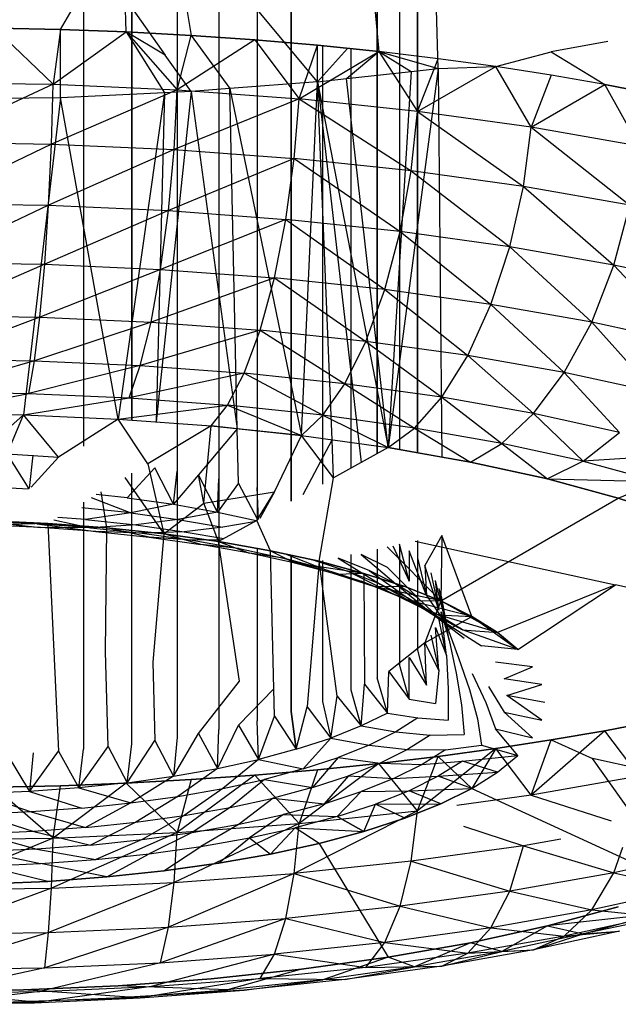
# Model space of a CAD drawing. Units: millimetres. Extents: x 170 to 980, y 127 to 925.
# Drawn here: x 790 to 791, y 770 to 771 of the extents above; entities that cross this region are included whole.
import ezdxf

# ---------------------------------------------------------------- set-up
doc = ezdxf.new("R2010")
doc.units = ezdxf.units.MM
doc.layers.add('RUBINETTOS', color=2, linetype='Continuous')

msp = doc.modelspace()

# ---------------------------------------------------------------- linework, layer by layer
at = {"layer": 'RUBINETTOS'}
for p, q in [((790.11432, 771.09365), (790.11432, 770.2467)), ((790.16123, 771.08843), (790.16123, 770.27191)), ((790.20526, 771.08202), (790.20526, 770.22225)), ((790.24596, 771.07458), (790.24596, 770.2148)), ((790.283, 771.06631), (790.283, 770.2065)), ((790.3162, 771.05733), (790.3162, 770.19753)), ((790.39983, 770.23923), (790.39983, 771.02453)), ((790.42152, 771.0115), (790.42152, 770.2432)), ((790.43909, 770.24011), (790.43909, 770.99764)), ((790.43908, 770.90795), (790.43908, 770.24011)), ((790.42151, 770.8941), (790.42151, 770.2432)), ((790.39983, 770.88106), (790.39983, 770.23923)), ((790.3162, 770.84829), (790.3162, 770.19298)), ((790.3162, 770.19298), (790.3162, 770.84829)), ((790.283, 770.83932), (790.283, 770.17462)), ((790.24596, 770.83102), (790.24596, 769.97124)), ((790.20526, 770.82357), (790.20526, 769.9638)), ((790.11431, 770.81197), (790.11431, 770.2467)), ((790.16123, 770.27191), (790.16123, 770.81716)), ((790.19748, 770.77371), (790.21878, 770.64574)), ((790.45911, 770.61364), (790.45426, 770.77865)), ((790.09174, 770.6516), (790.1297, 770.71694)), ((790.15564, 770.64913), (790.15455, 770.68185)), ((790.15455, 770.68185), (790.19376, 770.62647)), ((790.34182, 770.60067), (790.27487, 770.68093)), ((790.39698, 770.67888), (790.40128, 770.63009)), ((790.02732, 770.65307), (790.09174, 770.6516)), ((790.09174, 770.6516), (790.02732, 770.65307)), ((790.02732, 770.65307), (790.08455, 770.59826)), ((790.09174, 770.6516), (790.08455, 770.59826)), ((790.08455, 770.59826), (790.15564, 770.64913)), ((790.09174, 770.6516), (790.15564, 770.64913)), ((790.09174, 770.58526), (790.09174, 770.6516)), ((790.15564, 770.64913), (790.09174, 770.6516)), ((790.15564, 770.64913), (790.21878, 770.64574)), ((790.15564, 770.64913), (790.19284, 770.58995)), ((790.19376, 770.62647), (790.15564, 770.64913)), ((790.15564, 770.64913), (790.20533, 770.59286)), ((790.21878, 770.64574), (790.15564, 770.64913)), ((790.20533, 770.59286), (790.21878, 770.64574)), ((790.28091, 770.64141), (790.20533, 770.59286)), ((790.21878, 770.64574), (790.28091, 770.64141)), ((790.21878, 770.64574), (790.25652, 770.59407)), ((790.28091, 770.64141), (790.21878, 770.64574)), ((790.28091, 770.64141), (790.34182, 770.63616)), ((790.34182, 770.63616), (790.28091, 770.64141)), ((790.28091, 770.64141), (790.32385, 770.58404)), ((790.62432, 770.63982), (790.5692, 770.62972)), ((790.32385, 770.58404), (790.34182, 770.63616)), ((790.32385, 770.58404), (790.40128, 770.63009)), ((790.34182, 770.63616), (790.40128, 770.63009)), ((790.34182, 770.60067), (790.34182, 770.63616)), ((790.40128, 770.63009), (790.34182, 770.63616)), ((790.37089, 770.63319), (790.34182, 770.60067)), ((790.34653, 770.63568), (790.34653, 770.20976)), ((790.34654, 770.63568), (790.34654, 770.20976)), ((790.36993, 770.60378), (790.40128, 770.63009)), ((790.37463, 770.22529), (790.37463, 770.63281)), ((790.37463, 770.22529), (790.37463, 770.63281)), ((790.40128, 770.63009), (790.45911, 770.61364)), ((790.40128, 770.63009), (790.43292, 770.61075)), ((790.40128, 770.63009), (790.43898, 770.57189)), ((790.45912, 770.62316), (790.40128, 770.63009)), ((790.51514, 770.61553), (790.5692, 770.62972)), ((790.5692, 770.62972), (790.62117, 770.59814)), ((790.21878, 770.59115), (790.19376, 770.62647)), ((790.43898, 770.57189), (790.45912, 770.62316)), ((790.51514, 770.61553), (790.45912, 770.62316)), ((790.36993, 770.60378), (790.43292, 770.61075)), ((790.45911, 770.61364), (790.41052, 770.24514)), ((790.43292, 770.61075), (790.41052, 770.24514)), ((790.43292, 770.61075), (790.45911, 770.61364)), ((790.43898, 770.57189), (790.51514, 770.61553)), ((790.45911, 770.61364), (790.51514, 770.61553)), ((790.45911, 770.61364), (790.46264, 770.23596)), ((790.5692, 770.60717), (790.51514, 770.61553)), ((790.54959, 770.55648), (790.51514, 770.61553)), ((789.96264, 770.60009), (790.08455, 770.59826)), ((790.34182, 770.60067), (790.25652, 770.59407)), ((790.32612, 770.25689), (790.34182, 770.60067)), ((790.34182, 770.60067), (790.36993, 770.60378)), ((790.34182, 770.60067), (790.38435, 770.23067)), ((790.34182, 770.60067), (790.41052, 770.24514)), ((790.35597, 770.25273), (790.34182, 770.60067)), ((790.41052, 770.24514), (790.36993, 770.60378)), ((790.5692, 770.60717), (790.54959, 770.55648)), ((790.62117, 770.59814), (790.5692, 770.60717)), ((790.08455, 770.59826), (789.96264, 770.54198)), ((790.08298, 770.54015), (790.08455, 770.59826)), ((790.20533, 770.59286), (790.08298, 770.54015)), ((790.08455, 770.59826), (790.20533, 770.59286)), ((790.19284, 770.58995), (790.09174, 770.58526)), ((790.19284, 770.58995), (790.14783, 770.27291)), ((790.21878, 770.59115), (790.18476, 770.27016)), ((790.19284, 770.58995), (790.18476, 770.27016)), ((790.21878, 770.59115), (790.19284, 770.58995)), ((790.2022, 770.53487), (790.20533, 770.59286)), ((790.20533, 770.59286), (790.32385, 770.58404)), ((790.25652, 770.59407), (790.21878, 770.59115)), ((790.21878, 770.59115), (790.26379, 770.26347)), ((790.26379, 770.26347), (790.25652, 770.59407)), ((790.25652, 770.59407), (790.32612, 770.25689)), ((790.54959, 770.55648), (790.62117, 770.59814)), ((790.62117, 770.59814), (790.67094, 770.58852)), ((790.65454, 770.53802), (790.62117, 770.59814)), ((790.67094, 770.58852), (790.62117, 770.59814)), ((790.09174, 770.58526), (789.96264, 770.5833)), ((790.09174, 770.58526), (790.05566, 770.277)), ((790.14783, 770.27291), (790.09174, 770.58526)), ((790.32385, 770.58404), (790.2022, 770.53487)), ((790.31919, 770.52615), (790.32385, 770.58404)), ((790.43898, 770.57189), (790.32385, 770.58404)), ((790.32385, 770.58404), (790.43284, 770.51415)), ((790.43284, 770.51415), (790.43898, 770.57189)), ((790.54959, 770.55648), (790.43898, 770.57189)), ((790.43898, 770.57189), (790.54202, 770.49895)), ((790.54202, 770.49895), (790.54959, 770.55648)), ((790.65454, 770.53802), (790.54959, 770.55648)), ((790.54959, 770.55648), (790.64562, 770.4807)), ((789.96264, 770.54198), (790.08298, 770.54015)), ((790.08298, 770.54015), (789.96264, 770.48241)), ((790.08025, 770.48067), (790.08298, 770.54015)), ((790.2022, 770.53487), (790.08025, 770.48067)), ((790.08298, 770.54015), (790.2022, 770.53487)), ((790.19677, 770.47546), (790.2022, 770.53487)), ((790.2022, 770.53487), (790.31919, 770.52615)), ((790.31919, 770.52615), (790.19677, 770.47546)), ((790.31112, 770.46694), (790.31919, 770.52615)), ((790.31919, 770.52615), (790.42219, 770.45519)), ((790.43284, 770.51415), (790.31919, 770.52615)), ((790.42219, 770.45519), (790.43284, 770.51415)), ((790.54202, 770.49895), (790.43284, 770.51415)), ((790.43284, 770.51415), (790.52889, 770.44036)), ((790.52889, 770.44036), (790.54202, 770.49895)), ((790.54202, 770.49895), (790.63015, 770.42251)), ((790.64562, 770.4807), (790.54202, 770.49895)), ((789.96264, 770.48241), (790.08025, 770.48067)), ((790.08025, 770.48067), (789.96264, 770.42507)), ((790.07644, 770.42336), (790.08025, 770.48067)), ((790.19677, 770.47546), (790.07644, 770.42336)), ((790.08025, 770.48067), (790.19677, 770.47546)), ((790.18918, 770.41833), (790.19677, 770.47546)), ((790.19677, 770.47546), (790.31112, 770.46694)), ((790.63015, 770.42251), (790.64562, 770.4807)), ((790.31112, 770.46694), (790.18918, 770.41833)), ((790.29981, 770.41009), (790.31112, 770.46694)), ((790.31112, 770.46694), (790.40728, 770.39873)), ((790.42219, 770.45519), (790.31112, 770.46694)), ((790.40728, 770.39873), (790.42219, 770.45519)), ((790.52889, 770.44036), (790.42219, 770.45519)), ((790.42219, 770.45519), (790.51052, 770.38439)), ((790.51052, 770.38439), (790.52889, 770.44036)), ((790.52889, 770.44036), (790.60849, 770.36712)), ((790.63015, 770.42251), (790.52889, 770.44036)), ((789.96264, 770.42507), (790.07644, 770.42336)), ((790.07644, 770.42336), (789.96264, 770.37365)), ((790.07174, 770.372), (790.07644, 770.42336)), ((790.18918, 770.41833), (790.07174, 770.372)), ((790.07644, 770.42336), (790.18918, 770.41833)), ((790.17983, 770.36721), (790.18918, 770.41833)), ((790.18918, 770.41833), (790.29981, 770.41009)), ((790.60849, 770.36712), (790.63015, 770.42251)), ((790.72487, 770.40182), (790.63015, 770.42251)), ((790.63015, 770.42251), (790.70014, 770.34707)), ((790.29981, 770.41009), (790.17983, 770.36721)), ((790.28589, 770.35931), (790.29981, 770.41009)), ((790.29981, 770.41009), (790.38892, 770.34841)), ((790.40728, 770.39873), (790.29981, 770.41009)), ((790.38892, 770.34841), (790.40728, 770.39873)), ((790.40728, 770.39873), (790.48791, 770.33465)), ((790.51052, 770.38439), (790.40728, 770.39873)), ((790.48791, 770.33465), (790.51052, 770.38439)), ((790.51052, 770.38439), (790.58184, 770.31811)), ((790.60849, 770.36712), (790.51052, 770.38439)), ((789.96264, 770.37365), (790.07174, 770.372)), ((790.07174, 770.372), (789.96264, 770.33117)), ((790.06648, 770.32961), (790.07174, 770.372)), ((790.07174, 770.372), (790.17983, 770.36721)), ((790.17983, 770.36721), (790.06648, 770.32961)), ((790.16935, 770.32503), (790.17983, 770.36721)), ((790.17983, 770.36721), (790.28589, 770.35931)), ((790.58184, 770.31811), (790.60849, 770.36712)), ((790.70014, 770.34707), (790.60849, 770.36712)), ((790.60849, 770.36712), (790.6697, 770.29888)), ((790.28589, 770.35931), (790.16935, 770.32503)), ((790.27031, 770.3175), (790.28589, 770.35931)), ((790.38892, 770.34841), (790.28589, 770.35931)), ((790.28589, 770.35931), (790.36837, 770.30715)), ((790.36837, 770.30715), (790.38892, 770.34841)), ((790.38892, 770.34841), (790.46257, 770.29403)), ((790.48791, 770.33465), (790.38892, 770.34841)), ((789.96264, 770.33117), (790.06648, 770.32961)), ((790.46257, 770.29403), (790.48791, 770.33465)), ((790.58184, 770.31811), (790.48791, 770.33465)), ((790.48791, 770.33465), (790.55197, 770.27828)), ((790.06648, 770.32961), (789.96264, 770.29934)), ((790.06101, 770.29787), (790.06648, 770.32961)), ((790.16935, 770.32503), (790.06101, 770.29787)), ((790.06648, 770.32961), (790.16935, 770.32503)), ((790.15847, 770.29351), (790.16935, 770.32503)), ((790.16935, 770.32503), (790.27031, 770.3175)), ((790.27031, 770.3175), (790.15847, 770.29351)), ((790.2541, 770.2864), (790.27031, 770.3175)), ((790.36837, 770.30715), (790.27031, 770.3175)), ((790.27031, 770.3175), (790.347, 770.27657)), ((790.55197, 770.27828), (790.58184, 770.31811)), ((790.58184, 770.31811), (790.63559, 770.26)), ((790.6697, 770.29888), (790.58184, 770.31811)), ((790.347, 770.27657), (790.36837, 770.30715)), ((790.46257, 770.29403), (790.36837, 770.30715)), ((790.36837, 770.30715), (790.43625, 770.26418)), ((789.96264, 770.29934), (790.06101, 770.29787)), ((789.96264, 770.2784), (790.06101, 770.29787)), ((790.05566, 770.277), (790.15847, 770.29351)), ((790.06101, 770.29787), (790.15847, 770.29351)), ((790.15847, 770.29351), (790.2541, 770.2864)), ((790.43625, 770.26418), (790.46257, 770.29403)), ((790.46257, 770.29403), (790.52094, 770.24923)), ((790.55197, 770.27828), (790.46257, 770.29403)), ((790.14783, 770.27291), (790.2541, 770.2864)), ((790.23827, 770.26617), (790.2541, 770.2864)), ((790.347, 770.27657), (790.2541, 770.2864)), ((790.2541, 770.2864), (790.32612, 770.25689)), ((789.96264, 770.2784), (790.05566, 770.277)), ((790.05566, 770.277), (790.01428, 770.24004)), ((790.03984, 770.23907), (790.05566, 770.277)), ((790.08995, 770.23595), (790.05566, 770.277)), ((790.05566, 770.277), (790.14783, 770.27291)), ((790.32612, 770.25689), (790.347, 770.27657)), ((790.43625, 770.26418), (790.347, 770.27657)), ((790.347, 770.27657), (790.41052, 770.24514)), ((790.52094, 770.24923), (790.55197, 770.27828)), ((790.55197, 770.27828), (790.60016, 770.23193)), ((790.63559, 770.26), (790.55197, 770.27828)), ((790.14783, 770.27291), (790.08995, 770.23595)), ((790.17661, 770.22935), (790.14783, 770.27291)), ((790.14783, 770.27291), (790.23827, 770.26617)), ((790.23827, 770.26617), (790.17661, 770.22935)), ((790.23121, 770.19117), (790.23827, 770.26617)), ((790.26379, 770.26347), (790.23827, 770.26617)), ((790.23827, 770.26617), (790.32612, 770.25689)), ((790.41052, 770.24514), (790.43625, 770.26418)), ((790.43625, 770.26418), (790.4906, 770.23104)), ((790.52094, 770.24923), (790.43625, 770.26418)), ((790.26379, 770.26347), (790.22605, 770.21865)), ((790.32612, 770.25689), (790.26379, 770.26347)), ((790.26495, 770.21075), (790.26379, 770.26347)), ((790.30008, 770.20208), (790.32612, 770.25689)), ((790.35734, 770.21573), (790.32612, 770.25689)), ((790.32612, 770.25689), (790.41052, 770.24514)), ((790.60016, 770.23193), (790.63559, 770.26)), ((790.32789, 770.19945), (790.35597, 770.25273)), ((790.35734, 770.21573), (790.35597, 770.25273)), ((790.41052, 770.24514), (790.35734, 770.21573)), ((790.46264, 770.23596), (790.41052, 770.24514)), ((790.41052, 770.24514), (790.4906, 770.23104)), ((790.4906, 770.23104), (790.52094, 770.24923)), ((790.60016, 770.23193), (790.52094, 770.24923)), ((790.52094, 770.24923), (790.56552, 770.21465)), ((790.03984, 770.23907), (790.08995, 770.23595)), ((790.06124, 770.2052), (790.03984, 770.23907)), ((790.06155, 770.20543), (790.0651, 770.23769)), ((790.08995, 770.23595), (790.06327, 770.20678)), ((790.4906, 770.23104), (790.46264, 770.23596)), ((790.71248, 770.23925), (790.60016, 770.23193)), ((790.17661, 770.22935), (790.19221, 770.16131)), ((790.56552, 770.21465), (790.4906, 770.23104)), ((790.4906, 770.23104), (790.56552, 770.21465)), ((790.60016, 770.23193), (790.56552, 770.21465)), ((790.60016, 770.23193), (790.673, 770.21224)), ((790.15449, 770.21615), (790.19221, 770.16131)), ((790.18364, 770.22561), (790.15663, 770.19631)), ((790.16123, 769.95739), (790.16123, 770.22017)), ((790.20168, 770.19006), (790.18364, 770.22561)), ((790.20168, 770.19006), (790.20526, 770.22225)), ((790.22605, 770.21865), (790.20168, 770.19006)), ((790.23121, 770.19117), (790.22605, 770.21865)), ((790.24442, 770.18252), (790.22605, 770.21865)), ((790.06081, 770.20486), (790.01229, 770.20705)), ((790.24442, 770.18252), (790.24596, 770.2148)), ((790.26495, 770.21075), (790.24442, 770.18252)), ((790.28373, 770.17503), (790.26495, 770.21075)), ((790.28433, 770.17536), (790.283, 770.2065)), ((790.3434, 770.13464), (790.35734, 770.21573)), ((790.63439, 770.19607), (790.56552, 770.21465)), ((790.56552, 770.21465), (790.673, 770.21224)), ((790.56552, 770.21465), (790.63439, 770.19607)), ((790.63439, 770.19607), (790.673, 770.21224)), ((790.15663, 770.19631), (790.12657, 770.19948)), ((790.13672, 770.16717), (790.13123, 770.20226)), ((790.23121, 770.19117), (790.30008, 770.20208)), ((790.28264, 770.17442), (790.30008, 770.20208)), ((790.30008, 770.20208), (790.28571, 770.17612)), ((790.11431, 770.19216), (790.11431, 769.9522)), ((790.12175, 770.1966), (790.16018, 770.18172)), ((790.15663, 770.19631), (790.20168, 770.19006)), ((790.20168, 770.19006), (790.16018, 770.18172)), ((790.19221, 770.16131), (790.23121, 770.19117)), ((790.20168, 770.19006), (790.24442, 770.18252)), ((790.24551, 770.15389), (790.23121, 770.19117)), ((790.46162, 770.09609), (790.63439, 770.19607)), ((790.69726, 770.17571), (790.63439, 770.19607)), ((790.63439, 770.19607), (790.69726, 770.17571)), ((790.16018, 770.18172), (790.11244, 770.18676)), ((790.16018, 770.18172), (790.1162, 770.17519)), ((790.16018, 770.18172), (790.20605, 770.17535)), ((790.24442, 770.18252), (790.20605, 770.17535)), ((790.24442, 770.18252), (790.28228, 770.17422)), ((790.01604, 770.17348), (790.07243, 770.16747)), ((790.06893, 770.17113), (790.01604, 770.17348)), ((790.0796, 770.17144), (790.01779, 770.16988)), ((790.07243, 770.16747), (790.01779, 770.16988)), ((790.02139, 770.17403), (790.0796, 770.17144)), ((790.0796, 770.17144), (790.02139, 770.17403)), ((790.06893, 770.17113), (790.12604, 770.16347)), ((790.12084, 770.16726), (790.06893, 770.17113)), ((790.0796, 770.17144), (790.13672, 770.16717)), ((790.0796, 770.17144), (790.08995, 769.95013)), ((790.13672, 770.16717), (790.0796, 770.17144)), ((790.08526, 770.17482), (790.12084, 770.16726)), ((790.1162, 770.17519), (790.08925, 770.1772)), ((790.1162, 770.17519), (790.16515, 770.17001)), ((790.16515, 770.17001), (790.12084, 770.16726)), ((790.20605, 770.17535), (790.16515, 770.17001)), ((790.16515, 770.17001), (790.21217, 770.16344)), ((790.20605, 770.17535), (790.24958, 770.16769)), ((790.28264, 770.17442), (790.24551, 770.15389)), ((790.28007, 770.173), (790.24958, 770.16769)), ((790.29609, 770.14498), (790.28264, 770.17442)), ((790.12604, 770.16347), (790.07243, 770.16747)), ((790.13672, 770.16717), (790.07243, 770.16747)), ((790.12084, 770.16726), (790.17127, 770.16195)), ((790.17127, 770.16195), (790.12604, 770.16347)), ((790.12604, 770.16347), (790.17812, 770.15798)), ((790.13555, 770.04674), (790.13672, 770.16717)), ((790.13672, 770.16717), (790.19221, 770.16131)), ((790.19221, 770.16131), (790.13672, 770.16717)), ((790.17812, 770.15798), (790.13672, 770.16717)), ((790.21217, 770.16344), (790.17127, 770.16195)), ((790.17127, 770.16195), (790.21971, 770.1552)), ((790.19221, 770.16131), (790.18165, 770.03664)), ((790.19221, 770.16131), (790.24551, 770.15389)), ((790.24551, 770.15389), (790.19221, 770.16131)), ((790.22816, 770.15099), (790.19221, 770.16131)), ((790.24958, 770.16769), (790.21217, 770.16344)), ((790.21217, 770.16344), (790.25058, 770.15669)), ((790.46264, 770.15981), (790.44616, 770.13067)), ((790.46264, 770.15981), (790.46162, 770.09609)), ((790.49177, 770.08114), (790.46264, 770.15981)), ((790.21971, 770.1552), (790.17812, 770.15798)), ((790.17812, 770.15798), (790.22816, 770.15099)), ((790.24844, 770.15551), (790.21971, 770.1552)), ((790.21971, 770.1552), (790.26568, 770.14712)), ((790.27563, 770.14263), (790.22816, 770.15099)), ((790.26568, 770.14712), (790.22816, 770.15099)), ((790.24551, 770.15389), (790.29609, 770.14498)), ((790.26585, 770.01819), (790.24551, 770.15389)), ((790.29609, 770.14498), (790.24551, 770.15389)), ((790.24551, 770.15389), (790.27563, 770.14263)), ((790.41509, 770.14977), (790.43096, 770.11523)), ((790.42151, 770.15112), (790.42151, 770.03432)), ((790.43096, 770.11523), (790.42166, 770.15116)), ((790.43668, 770.15433), (790.63156, 770.11163)), ((790.43908, 770.15483), (790.43908, 770.04818)), ((790.26568, 770.14712), (790.30868, 770.13769)), ((790.32005, 770.13296), (790.27563, 770.14263)), ((790.30868, 770.13769), (790.27563, 770.14263)), ((790.283, 770.14729), (790.283, 769.97954)), ((790.29609, 770.14498), (790.3434, 770.13464)), ((790.29941, 770.01083), (790.29609, 770.14498)), ((790.3434, 770.13464), (790.29609, 770.14498)), ((790.29609, 770.14498), (790.32005, 770.13296)), ((790.31029, 770.14188), (790.34821, 770.12704)), ((790.3162, 770.14058), (790.3162, 769.98852)), ((790.3162, 769.98852), (790.3162, 770.14058)), ((790.37463, 770.00927), (790.37463, 770.14123)), ((790.3843, 770.14117), (790.41796, 770.11269)), ((790.40977, 770.12853), (790.3843, 770.14117)), ((790.39983, 770.14655), (790.39983, 770.02129)), ((790.40955, 770.1486), (790.46162, 770.09609)), ((790.44772, 770.10134), (790.43085, 770.14489)), ((790.43085, 770.14489), (790.43096, 770.11523)), ((790.30868, 770.13769), (790.36088, 770.12194)), ((790.34821, 770.12704), (790.30868, 770.13769)), ((790.36088, 770.12194), (790.32005, 770.13296)), ((790.38691, 770.12292), (790.32005, 770.13296)), ((790.3434, 770.13464), (790.33161, 769.99328)), ((790.33733, 770.13596), (790.37193, 770.12478)), ((790.3434, 770.13464), (790.38691, 770.12292)), ((790.3609, 770.00365), (790.3434, 770.13464)), ((790.38691, 770.12292), (790.3434, 770.13464)), ((790.34654, 770.1353), (790.34654, 769.99834)), ((790.39202, 770.12557), (790.36189, 770.1376)), ((790.36189, 770.1376), (790.40282, 770.11242)), ((790.43909, 770.13787), (790.44772, 770.10134)), ((790.45989, 770.08709), (790.44616, 770.13067)), ((790.44616, 770.13067), (790.44772, 770.10134)), ((790.34821, 770.12704), (790.3843, 770.11535)), ((790.38691, 770.12292), (790.36088, 770.12194)), ((790.36088, 770.12194), (790.39815, 770.10986)), ((790.40282, 770.11242), (790.37193, 770.12478)), ((790.37193, 770.12478), (790.41612, 770.10265)), ((790.38691, 770.12292), (790.42661, 770.11004)), ((790.38691, 770.12292), (790.38763, 770.01519)), ((790.42661, 770.11004), (790.38691, 770.12292)), ((790.41796, 770.11269), (790.39202, 770.12557)), ((790.39202, 770.12557), (790.42941, 770.09927)), ((790.40977, 770.12853), (790.43953, 770.09914)), ((790.45203, 770.12331), (790.45989, 770.08709)), ((790.3843, 770.11535), (790.43101, 770.0967)), ((790.41612, 770.10265), (790.3843, 770.11535)), ((790.42941, 770.09927), (790.40282, 770.11242)), ((790.40282, 770.11242), (790.44351, 770.08907)), ((790.43953, 770.09914), (790.41796, 770.11269)), ((790.41796, 770.11269), (790.45153, 770.08535)), ((790.4673, 770.07253), (790.45665, 770.11584)), ((790.45989, 770.08709), (790.45665, 770.11584)), ((790.63156, 770.11163), (790.51685, 770.06536)), ((790.53667, 770.04894), (790.63156, 770.11163)), ((790.67093, 770.103), (790.63156, 770.11163)), ((790.42661, 770.11004), (790.39815, 770.10986)), ((790.43101, 770.0967), (790.39815, 770.10986)), ((790.46162, 770.09609), (790.39815, 770.10986)), ((790.44351, 770.08907), (790.41612, 770.10265)), ((790.41612, 770.10265), (790.4593, 770.08269)), ((790.42661, 770.11004), (790.46162, 770.09609)), ((790.46162, 770.09609), (790.42661, 770.11004)), ((790.44772, 770.10134), (790.46899, 770.07052)), ((790.4673, 770.07253), (790.45997, 770.1083)), ((790.45153, 770.08535), (790.42941, 770.09927)), ((790.42941, 770.09927), (790.4663, 770.07473)), ((790.4593, 770.08269), (790.43101, 770.0967)), ((790.43101, 770.0967), (790.46162, 770.09609)), ((790.49177, 770.08114), (790.43101, 770.0967)), ((790.43953, 770.09914), (790.46903, 770.07088)), ((790.46162, 770.09609), (790.44616, 770.05538)), ((790.46162, 770.09609), (790.49177, 770.08114)), ((790.51685, 770.06536), (790.46162, 770.09609)), ((790.49177, 770.08114), (790.46162, 770.09609)), ((790.46197, 770.10067), (790.4673, 770.07253)), ((790.46981, 770.05788), (790.46197, 770.10067)), ((790.46981, 770.05788), (790.46264, 770.09304)), ((790.44351, 770.08907), (790.48284, 770.06789)), ((790.4663, 770.07473), (790.44351, 770.08907)), ((790.45153, 770.08535), (790.48432, 770.05984)), ((790.48284, 770.06789), (790.4593, 770.08269)), ((790.4593, 770.08269), (790.49177, 770.08114)), ((790.51685, 770.06536), (790.4593, 770.08269)), ((790.46197, 770.08538), (790.46981, 770.05788)), ((790.4673, 770.0432), (790.46197, 770.08538)), ((790.44616, 770.05538), (790.49177, 770.08114)), ((790.4673, 770.0432), (790.45997, 770.07775)), ((790.4663, 770.07473), (790.50146, 770.05251)), ((790.4673, 770.07253), (790.47909, 770.04076)), ((790.49177, 770.08114), (790.51685, 770.06536)), ((790.49177, 770.08114), (790.53667, 770.04894)), ((790.51685, 770.06536), (790.49177, 770.08114)), ((790.45664, 770.07021), (790.4673, 770.0432)), ((790.45989, 770.02865), (790.45664, 770.07021)), ((790.48284, 770.06789), (790.51685, 770.06536)), ((790.53667, 770.04894), (790.48284, 770.06789)), ((790.51685, 770.06536), (790.53667, 770.04894)), ((790.53667, 770.04894), (790.51685, 770.06536)), ((790.44616, 770.05538), (790.41115, 770.0277)), ((790.44616, 770.05538), (790.45989, 770.02865)), ((790.44772, 770.0144), (790.44616, 770.05538)), ((790.45203, 770.06274), (790.45989, 770.02865)), ((790.46981, 770.05788), (790.47654, 770.02581)), ((790.1381, 769.95461), (790.13555, 770.04674)), ((790.43908, 770.04818), (790.44772, 770.0144)), ((790.53667, 770.04894), (790.50146, 770.05251)), ((790.18165, 770.03664), (790.18364, 769.96044)), ((790.43096, 770.00054), (790.42151, 770.03432)), ((790.43096, 770.00054), (790.43084, 770.04119)), ((790.43084, 770.04119), (790.44772, 770.0144)), ((790.4673, 770.0432), (790.46899, 770.01101)), ((790.47909, 770.04076), (790.48947, 770.01018)), ((790.55107, 770.03207), (790.51497, 770.03667)), ((790.40977, 769.9872), (790.41115, 770.0277)), ((790.41115, 770.0277), (790.43096, 770.00054)), ((790.45989, 770.02865), (790.4566, 769.99648)), ((790.47654, 770.02581), (790.48173, 769.99499)), ((790.49209, 770.0255), (790.50538, 769.99728)), ((790.52321, 770.0205), (790.55107, 770.03207)), ((790.22605, 769.9674), (790.26585, 770.01819)), ((790.3843, 769.97457), (790.38763, 770.01519)), ((790.38763, 770.01519), (790.40977, 769.9872)), ((790.40977, 769.9872), (790.39983, 770.02129)), ((790.55985, 770.01485), (790.52321, 770.0205)), ((790.26495, 769.9753), (790.29941, 770.01083)), ((790.30008, 769.98397), (790.29941, 770.01083)), ((790.3843, 769.97457), (790.37463, 770.00927)), ((790.46899, 770.01101), (790.46903, 769.98009)), ((790.48947, 770.01018), (790.49741, 769.98162)), ((790.50808, 770.01308), (790.52321, 769.98788)), ((790.526, 770.0042), (790.55985, 770.01485)), ((790.34654, 769.99834), (790.35471, 769.96276)), ((790.35471, 769.96276), (790.3609, 770.00365)), ((790.3609, 770.00365), (790.3843, 769.97457)), ((790.43096, 770.00054), (790.4566, 769.99648)), ((790.50538, 769.99728), (790.51497, 769.97176)), ((790.56281, 769.99749), (790.526, 770.0042)), ((790.55985, 769.98012), (790.526, 770.0042)), ((790.3162, 769.98852), (790.32116, 769.9519)), ((790.32116, 769.9519), (790.3162, 769.98852)), ((790.32116, 769.9519), (790.33161, 769.99328)), ((790.33161, 769.99328), (790.35471, 769.96276)), ((790.40977, 769.9872), (790.3843, 769.97457)), ((790.40977, 769.9872), (790.43953, 769.98238)), ((790.48173, 769.99499), (790.48432, 769.9663)), ((790.55107, 769.96291), (790.52321, 769.98788)), ((790.52321, 769.98788), (790.55985, 769.98012)), ((790.2844, 769.94198), (790.283, 769.97954)), ((790.2844, 769.94198), (790.30008, 769.98397)), ((790.30008, 769.98397), (790.32116, 769.9519)), ((790.43953, 769.98238), (790.41795, 769.9688)), ((790.43953, 769.98238), (790.46903, 769.98009)), ((790.49741, 769.98162), (790.50146, 769.95589)), ((790.67093, 769.97961), (790.62117, 769.97002)), ((790.62117, 769.97002), (790.67093, 769.97961)), ((790.20167, 769.92571), (790.22605, 769.9674)), ((790.22605, 769.9674), (790.24442, 769.93322)), ((790.24442, 769.93322), (790.26495, 769.9753)), ((790.24442, 769.93322), (790.24596, 769.97124)), ((790.26495, 769.9753), (790.2844, 769.94198)), ((790.3843, 769.97457), (790.35471, 769.96276)), ((790.3843, 769.97457), (790.41795, 769.9688)), ((790.41795, 769.9688), (790.39202, 769.95595)), ((790.41795, 769.9688), (790.45153, 769.9656)), ((790.53668, 769.94604), (790.51497, 769.97176)), ((790.51497, 769.97176), (790.55107, 769.96291)), ((790.62117, 769.97002), (790.54959, 769.9074)), ((790.62117, 769.97002), (790.5692, 769.96099)), ((790.5692, 769.96099), (790.62117, 769.97002)), ((790.65455, 769.92586), (790.62117, 769.97002)), ((790.15663, 769.91943), (790.18364, 769.96044)), ((790.18364, 769.96044), (790.20167, 769.92571)), ((790.20526, 769.9638), (790.20167, 769.92571)), ((790.32116, 769.9519), (790.35471, 769.96276)), ((790.35471, 769.96276), (790.32772, 769.93282)), ((790.35471, 769.96276), (790.39202, 769.95595)), ((790.45153, 769.9656), (790.42941, 769.95174)), ((790.45153, 769.9656), (790.48432, 769.9663)), ((790.5692, 769.96099), (790.51514, 769.95263)), ((790.51514, 769.95263), (790.5692, 769.96099)), ((790.54959, 769.9074), (790.5692, 769.96099)), ((790.5692, 769.96099), (790.60914, 769.94297)), ((790.06148, 769.91088), (790.08995, 769.95013)), ((790.0651, 769.94836), (790.06148, 769.91088)), ((790.08995, 769.95013), (790.10975, 769.91448)), ((790.10975, 769.91448), (790.1381, 769.95461)), ((790.10975, 769.91448), (790.11431, 769.9522)), ((790.1381, 769.95461), (790.15663, 769.91943)), ((790.15663, 769.91943), (790.16123, 769.95739)), ((790.32116, 769.9519), (790.2844, 769.94198)), ((790.39202, 769.95595), (790.36189, 769.9439)), ((790.39202, 769.95595), (790.42941, 769.95174)), ((790.42941, 769.95174), (790.40282, 769.93853)), ((790.42941, 769.95174), (790.4663, 769.95138)), ((790.51514, 769.95263), (790.43898, 769.89202)), ((790.4663, 769.95138), (790.44351, 769.93709)), ((790.51514, 769.95263), (790.45911, 769.94497)), ((790.45911, 769.94497), (790.51514, 769.95263)), ((790.4663, 769.95138), (790.50146, 769.95589)), ((790.51514, 769.95263), (790.49177, 769.91387)), ((790.50146, 769.95589), (790.53668, 769.94604)), ((790.54959, 769.9074), (790.51514, 769.95263)), ((790.03984, 769.94701), (790.06148, 769.91088)), ((790.24442, 769.93322), (790.2844, 769.94198)), ((790.2844, 769.94198), (790.24957, 769.91381)), ((790.2844, 769.94198), (790.32772, 769.93282)), ((790.32772, 769.93282), (790.36189, 769.9439)), ((790.36189, 769.9439), (790.33691, 769.91485)), ((790.36189, 769.9439), (790.40282, 769.93853)), ((790.40282, 769.93853), (790.37193, 769.9262)), ((790.45911, 769.94497), (790.40128, 769.93807)), ((790.40128, 769.93807), (790.45911, 769.94497)), ((790.40282, 769.93853), (790.44351, 769.93709)), ((790.43898, 769.89202), (790.45911, 769.94497)), ((790.44351, 769.93709), (790.48284, 769.94048)), ((790.49177, 769.91387), (790.45911, 769.94497)), ((790.48284, 769.94048), (790.4593, 769.92571)), ((790.48284, 769.94048), (790.53668, 769.94604)), ((790.51684, 769.92962), (790.48284, 769.94048)), ((790.51684, 769.92962), (790.53668, 769.94604)), ((790.69556, 769.92403), (790.60914, 769.94297)), ((790.69726, 769.81927), (790.60914, 769.94297)), ((790.20167, 769.92571), (790.24442, 769.93322)), ((790.24442, 769.93322), (790.20605, 769.90618)), ((790.34182, 769.932), (790.28091, 769.92675)), ((790.28091, 769.92675), (790.34182, 769.932)), ((790.32772, 769.93282), (790.29029, 769.92272)), ((790.40128, 769.93807), (790.32385, 769.87984)), ((790.34182, 769.932), (790.32385, 769.87984)), ((790.40128, 769.93807), (790.34182, 769.932)), ((790.34182, 769.932), (790.40128, 769.93807)), ((790.43898, 769.89202), (790.40128, 769.93807)), ((790.44351, 769.93709), (790.41612, 769.92348)), ((790.4593, 769.92571), (790.51684, 769.92962)), ((790.49177, 769.91387), (790.51684, 769.92962)), ((790.15663, 769.91943), (790.10975, 769.91448)), ((790.21878, 769.92242), (790.15564, 769.919)), ((790.15564, 769.919), (790.21878, 769.92242)), ((790.15663, 769.91943), (790.20167, 769.92571)), ((790.20167, 769.92571), (790.16018, 769.8998)), ((790.28091, 769.92675), (790.20533, 769.87102)), ((790.21878, 769.92242), (790.20533, 769.87102)), ((790.28091, 769.92675), (790.21878, 769.92242)), ((790.21878, 769.92242), (790.28091, 769.92675)), ((790.24957, 769.91381), (790.29029, 769.92272)), ((790.29029, 769.92272), (790.25679, 769.89535)), ((790.32385, 769.87984), (790.28091, 769.92675)), ((790.29029, 769.92272), (790.33691, 769.91485)), ((790.33691, 769.91485), (790.37193, 769.9262)), ((790.37193, 769.9262), (790.34821, 769.89907)), ((790.37193, 769.9262), (790.41612, 769.92348)), ((790.41612, 769.92348), (790.38429, 769.91076)), ((790.41612, 769.92348), (790.4593, 769.92571)), ((790.4593, 769.92571), (790.43101, 769.91167)), ((790.49177, 769.91387), (790.4593, 769.92571)), ((790.65455, 769.92586), (790.54959, 769.9074)), ((790.06148, 769.91088), (790.01229, 769.90868)), ((790.09174, 769.91653), (790.02732, 769.91506)), ((790.02732, 769.91506), (790.09174, 769.91653)), ((790.08455, 769.86562), (790.02732, 769.91506)), ((790.10975, 769.91448), (790.06148, 769.91088)), ((790.06148, 769.91088), (790.11243, 769.89474)), ((790.15564, 769.919), (790.08455, 769.86562)), ((790.08455, 769.86562), (790.09174, 769.91653)), ((790.15564, 769.919), (790.09174, 769.91653)), ((790.09174, 769.91653), (790.15564, 769.919)), ((790.10975, 769.91448), (790.16018, 769.8998)), ((790.20533, 769.87102), (790.15564, 769.919)), ((790.20605, 769.90618), (790.24957, 769.91381)), ((790.24957, 769.91381), (790.21217, 769.8875)), ((790.33691, 769.91485), (790.29853, 769.9045)), ((790.34821, 769.89907), (790.38429, 769.91076)), ((790.38429, 769.91076), (790.36088, 769.8865)), ((790.38429, 769.91076), (790.43101, 769.91167)), ((790.43101, 769.91167), (790.39814, 769.89855)), ((790.43101, 769.91167), (790.49177, 769.91387)), ((790.46162, 769.89892), (790.43101, 769.91167)), ((790.49177, 769.91387), (790.46162, 769.89892)), ((790.46162, 769.89892), (790.49177, 769.91387)), ((790.49177, 769.91387), (790.69726, 769.81927)), ((790.01229, 769.90868), (790.06329, 769.89107)), ((790.16018, 769.8998), (790.20605, 769.90618)), ((790.20605, 769.90618), (790.16515, 769.88097)), ((790.25679, 769.89535), (790.29853, 769.9045)), ((790.29853, 769.9045), (790.26568, 769.87902)), ((790.29853, 769.9045), (790.34821, 769.89907)), ((790.54959, 769.9074), (790.47732, 769.89735)), ((790.54959, 769.9074), (790.62731, 769.88238)), ((790.06329, 769.89107), (790.0132, 769.88885)), ((790.11243, 769.89474), (790.06329, 769.89107)), ((790.06329, 769.89107), (790.1162, 769.87582)), ((790.11243, 769.89474), (790.16018, 769.8998)), ((790.16018, 769.8998), (790.1162, 769.87582)), ((790.21217, 769.8875), (790.25679, 769.89535)), ((790.25679, 769.89535), (790.21971, 769.8709)), ((790.34821, 769.89907), (790.30868, 769.88842)), ((790.43898, 769.89202), (790.31919, 769.83105)), ((790.32385, 769.87984), (790.43898, 769.89202)), ((790.36088, 769.8865), (790.39814, 769.89855)), ((790.38691, 769.87206), (790.39814, 769.89855)), ((790.39814, 769.89855), (790.46162, 769.89892)), ((790.42661, 769.88494), (790.39814, 769.89855)), ((790.46162, 769.89892), (790.42661, 769.88494)), ((790.42661, 769.88494), (790.46162, 769.89892)), ((790.43284, 769.84304), (790.43898, 769.89202)), ((790.0132, 769.88885), (790.06582, 769.87203)), ((790.16515, 769.88097), (790.21217, 769.8875)), ((790.21217, 769.8875), (790.17127, 769.86416)), ((790.26568, 769.87902), (790.30868, 769.88842)), ((790.30868, 769.88842), (790.27563, 769.86574)), ((790.30868, 769.88842), (790.36088, 769.8865)), ((790.36088, 769.8865), (790.32005, 769.87548)), ((790.38691, 769.87206), (790.36088, 769.8865)), ((790.36088, 769.8865), (790.38691, 769.87206)), ((790.42661, 769.88494), (790.38691, 769.87206)), ((790.38691, 769.87206), (790.42661, 769.88494)), ((790.06582, 769.87203), (790.01447, 769.86977)), ((790.1162, 769.87582), (790.06582, 769.87203)), ((790.06582, 769.87203), (790.12084, 769.85885)), ((790.1162, 769.87582), (790.16515, 769.88097)), ((790.16515, 769.88097), (790.12084, 769.85885)), ((790.32385, 769.87984), (790.2022, 769.82232)), ((790.20533, 769.87102), (790.32385, 769.87984)), ((790.21971, 769.8709), (790.26568, 769.87902)), ((790.26568, 769.87902), (790.22816, 769.85738)), ((790.27563, 769.86574), (790.32005, 769.87548)), ((790.29609, 769.85), (790.32005, 769.87548)), ((790.31919, 769.83105), (790.32385, 769.87984)), ((790.34341, 769.86034), (790.32005, 769.87548)), ((790.32005, 769.87548), (790.38691, 769.87206)), ((790.38691, 769.87206), (790.34341, 769.86034)), ((790.34341, 769.86034), (790.38691, 769.87206)), ((790.48386, 769.87731), (790.54202, 769.85824)), ((790.08455, 769.86562), (789.96264, 769.81521)), ((789.96264, 769.86382), (790.08455, 769.86562)), ((790.01447, 769.86977), (790.06893, 769.855)), ((790.20533, 769.87102), (790.08298, 769.81701)), ((790.08298, 769.81701), (790.08455, 769.86562)), ((790.08455, 769.86562), (790.20533, 769.87102)), ((790.12084, 769.85885), (790.17127, 769.86416)), ((790.17127, 769.86416), (790.12604, 769.8449)), ((790.17127, 769.86416), (790.21971, 769.8709)), ((790.21971, 769.8709), (790.17812, 769.85043)), ((790.2022, 769.82232), (790.20533, 769.87102)), ((790.22816, 769.85738), (790.27563, 769.86574)), ((790.24551, 769.84109), (790.27563, 769.86574)), ((790.27563, 769.86574), (790.29609, 769.85)), ((790.57857, 769.86468), (790.54202, 769.85824)), ((790.06893, 769.855), (790.01604, 769.85262)), ((790.01604, 769.85262), (790.07243, 769.8409)), ((790.12084, 769.85885), (790.06893, 769.855)), ((790.06893, 769.855), (790.12604, 769.8449)), ((790.17812, 769.85043), (790.22816, 769.85738)), ((790.19221, 769.83367), (790.22816, 769.85738)), ((790.34341, 769.86034), (790.29609, 769.85)), ((790.29609, 769.85), (790.34341, 769.86034)), ((790.34341, 769.86034), (790.41052, 769.74984)), ((790.54202, 769.85824), (790.43284, 769.84304)), ((790.52889, 769.81417), (790.54202, 769.85824)), ((790.54202, 769.85824), (790.63015, 769.83199)), ((790.63015, 769.83199), (790.63872, 769.85665)), ((790.07243, 769.8409), (790.12604, 769.8449)), ((790.12604, 769.8449), (790.17812, 769.85043)), ((790.13672, 769.82781), (790.17812, 769.85043)), ((790.29609, 769.85), (790.24551, 769.84109)), ((790.24551, 769.84109), (790.29609, 769.85)), ((790.43284, 769.84304), (790.31919, 769.83105)), ((790.42218, 769.79931), (790.43284, 769.84304)), ((790.43284, 769.84304), (790.52889, 769.81417)), ((790.70343, 769.84802), (790.63015, 769.83199)), ((790.01779, 769.83849), (790.07243, 769.8409)), ((790.0796, 769.82354), (790.01779, 769.83849)), ((790.13672, 769.82781), (790.07243, 769.8409)), ((790.19221, 769.83367), (790.13672, 769.82781)), ((790.13672, 769.82781), (790.19221, 769.83367)), ((790.24551, 769.84109), (790.19221, 769.83367)), ((790.19221, 769.83367), (790.24551, 769.84109)), ((790.13672, 769.82781), (790.0796, 769.82354)), ((790.0796, 769.82354), (790.13672, 769.82781)), ((790.31919, 769.83105), (790.19677, 769.77907)), ((790.2022, 769.82232), (790.31919, 769.83105)), ((790.31112, 769.78756), (790.31919, 769.83105)), ((790.31919, 769.83105), (790.42218, 769.79931)), ((790.63015, 769.83199), (790.52889, 769.81417)), ((790.60849, 769.79574), (790.63015, 769.83199)), ((790.63015, 769.83199), (790.70014, 769.81576)), ((789.96264, 769.81521), (790.08298, 769.81701)), ((790.08298, 769.81701), (789.96264, 769.77212)), ((790.0796, 769.82354), (790.02139, 769.82095)), ((790.02139, 769.82095), (790.0796, 769.82354)), ((790.2022, 769.82232), (790.08025, 769.77386)), ((790.08025, 769.77386), (790.08298, 769.81701)), ((790.08298, 769.81701), (790.2022, 769.82232)), ((790.19677, 769.77907), (790.2022, 769.82232)), ((790.52889, 769.81417), (790.42218, 769.79931)), ((790.51053, 769.77846), (790.52889, 769.81417)), ((790.52889, 769.81417), (790.60849, 769.79574)), ((790.70014, 769.81576), (790.60849, 769.79574)), ((790.42218, 769.79931), (790.31112, 769.78756)), ((790.40728, 769.76412), (790.42218, 769.79931)), ((790.42218, 769.79931), (790.51053, 769.77846)), ((790.60849, 769.79574), (790.51053, 769.77846)), ((790.56552, 769.78033), (790.63439, 769.79891)), ((790.63439, 769.79891), (790.56552, 769.78033)), ((790.58184, 769.77029), (790.60849, 769.79574)), ((790.71248, 769.79595), (790.60016, 769.77264)), ((790.60849, 769.79574), (790.66969, 769.78951)), ((790.31112, 769.78756), (790.18918, 769.74453)), ((790.19677, 769.77907), (790.31112, 769.78756)), ((790.29981, 769.75277), (790.31112, 769.78756)), ((790.31112, 769.78756), (790.40728, 769.76412)), ((790.67299, 769.79229), (790.56552, 769.78033)), ((790.66969, 769.78951), (790.58184, 769.77029)), ((790.60016, 769.77264), (790.67299, 769.79229)), ((790.19677, 769.77907), (790.07644, 769.73949)), ((790.08025, 769.77386), (790.19677, 769.77907)), ((790.18918, 769.74453), (790.19677, 769.77907)), ((790.51053, 769.77846), (790.40728, 769.76412)), ((790.48791, 769.75375), (790.51053, 769.77846)), ((790.4906, 769.76394), (790.56552, 769.78033)), ((790.56552, 769.78033), (790.4906, 769.76394)), ((790.51053, 769.77846), (790.58184, 769.77029)), ((790.56552, 769.78033), (790.52094, 769.75533)), ((790.56552, 769.78033), (790.60016, 769.77264)), ((790.08025, 769.77386), (789.96264, 769.73782)), ((789.96264, 769.77212), (790.08025, 769.77386)), ((790.07644, 769.73949), (790.08025, 769.77386)), ((790.58184, 769.77029), (790.48791, 769.75375)), ((790.60016, 769.77264), (790.52094, 769.75533)), ((790.6356, 769.7752), (790.55197, 769.75692)), ((790.55197, 769.75692), (790.60016, 769.77264)), ((790.55197, 769.75692), (790.58184, 769.77029)), ((790.58184, 769.77029), (790.6356, 769.7752)), ((790.60016, 769.77264), (790.6356, 769.7752)), ((790.40728, 769.76412), (790.29981, 769.75277)), ((790.38893, 769.73998), (790.40728, 769.76412)), ((790.40728, 769.76412), (790.48791, 769.75375)), ((790.41052, 769.74984), (790.4906, 769.76394)), ((790.4906, 769.76394), (790.41052, 769.74984)), ((790.4906, 769.76394), (790.43625, 769.74041)), ((790.55197, 769.75692), (790.46257, 769.74117)), ((790.48791, 769.75375), (790.55197, 769.75692)), ((790.52094, 769.75533), (790.4906, 769.76394)), ((790.52094, 769.75533), (790.55197, 769.75692)), ((790.29981, 769.75277), (790.17983, 769.72121)), ((790.18918, 769.74453), (790.29981, 769.75277)), ((790.28589, 769.72909), (790.29981, 769.75277)), ((790.29981, 769.75277), (790.38893, 769.73998)), ((790.32611, 769.73809), (790.41052, 769.74984)), ((790.41052, 769.74984), (790.32611, 769.73809)), ((790.41052, 769.74984), (790.347, 769.72796)), ((790.48791, 769.75375), (790.38893, 769.73998)), ((790.43625, 769.74041), (790.41052, 769.74984)), ((790.52094, 769.75533), (790.43625, 769.74041)), ((790.46257, 769.74117), (790.52094, 769.75533)), ((790.46257, 769.74117), (790.48791, 769.75375)), ((789.96264, 769.73782), (790.07644, 769.73949)), ((790.07644, 769.73949), (789.96264, 769.71474)), ((790.18918, 769.74453), (790.07174, 769.71639)), ((790.07644, 769.73949), (790.18918, 769.74453)), ((790.23827, 769.72881), (790.32611, 769.73809)), ((790.32611, 769.73809), (790.23827, 769.72881)), ((790.32611, 769.73809), (790.2541, 769.71816)), ((790.38893, 769.73998), (790.28589, 769.72909)), ((790.43625, 769.74041), (790.347, 769.72796)), ((790.46257, 769.74117), (790.36837, 769.72805)), ((790.36837, 769.72805), (790.43625, 769.74041)), ((790.38893, 769.73998), (790.46257, 769.74117)), ((790.43625, 769.74041), (790.46257, 769.74117)), ((790.14783, 769.72207), (790.23827, 769.72881)), ((790.23827, 769.72881), (790.14783, 769.72207)), ((790.28589, 769.72909), (790.16935, 769.7102)), ((790.17983, 769.72121), (790.28589, 769.72909)), ((790.36837, 769.72805), (790.27031, 769.7177)), ((790.28589, 769.72909), (790.36837, 769.72805)), ((790.05567, 769.71798), (790.14783, 769.72207)), ((790.14783, 769.72207), (790.05567, 769.71798)), ((790.17983, 769.72121), (790.06648, 769.70562)), ((790.07174, 769.71639), (790.17983, 769.72121)), ((790.2541, 769.71816), (790.14783, 769.72207)), ((790.347, 769.72796), (790.2541, 769.71816)), ((790.27031, 769.7177), (790.347, 769.72796)), ((789.96264, 769.71657), (790.05567, 769.71798)), ((790.05567, 769.71798), (789.96264, 769.71657)), ((790.06101, 769.70672), (789.96264, 769.71657)), ((790.07174, 769.71639), (789.96264, 769.70406)), ((789.96264, 769.71474), (790.07174, 769.71639)), ((790.15847, 769.71105), (790.05567, 769.71798)), ((790.06101, 769.70672), (790.15847, 769.71105)), ((790.16935, 769.7102), (790.06101, 769.70672)), ((790.06648, 769.70562), (790.16935, 769.7102)), ((790.15847, 769.71105), (790.2541, 769.71816)), ((790.27031, 769.7177), (790.15847, 769.71105)), ((790.16935, 769.7102), (790.27031, 769.7177)), ((789.96264, 769.70522), (790.06101, 769.70672)), ((790.06648, 769.70562), (789.96264, 769.70522)), ((789.96264, 769.70406), (790.06648, 769.70562))]:
    msp.add_line(p, q, dxfattribs=at)

doc.saveas('drawing.dxf')
